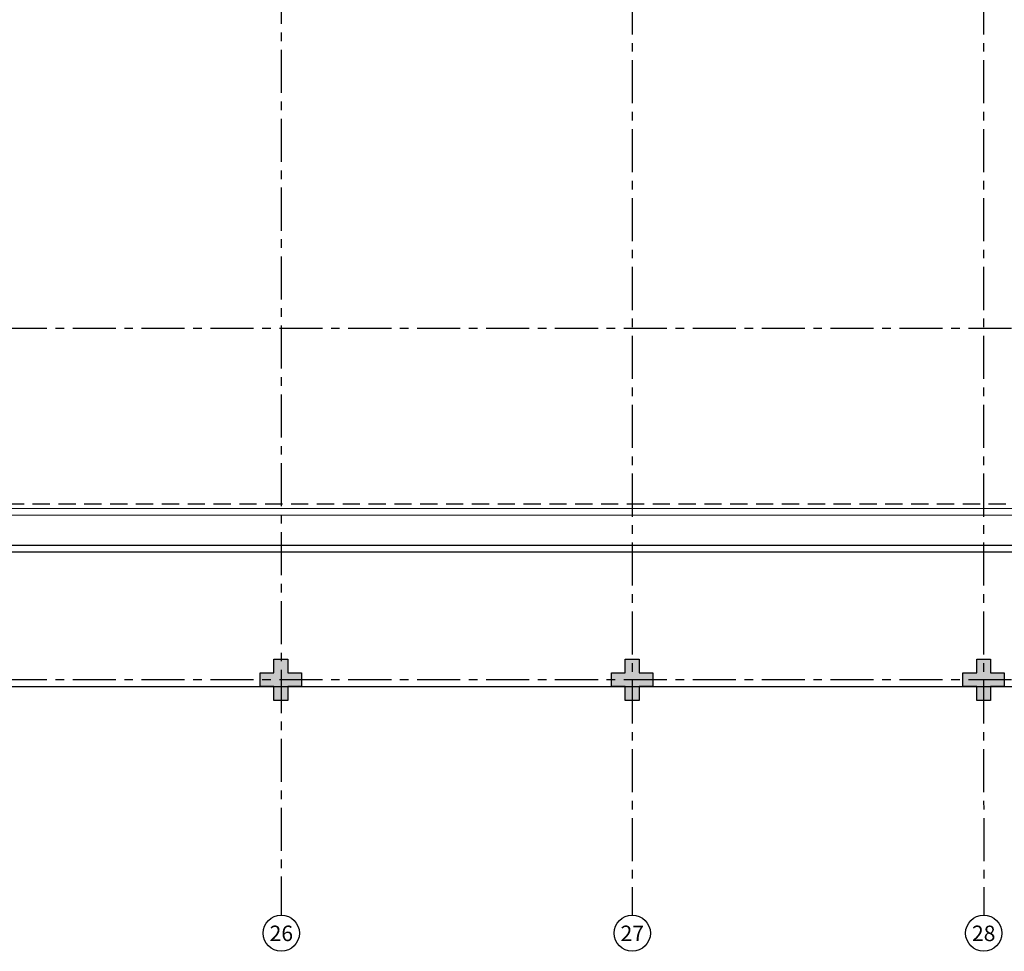
# Model space of a CAD drawing. Units: millimetres. Extents: x 3057 to 7009, y 1167 to 2726.
# Drawn here: x 3187 to 3201, y 1340 to 1353 of the extents above; entities that cross this region are included whole.
import ezdxf
from ezdxf.enums import TextEntityAlignment as Align

# ---------------------------------------------------------------- set-up
doc = ezdxf.new("R2010")
doc.units = ezdxf.units.MM
for name, pattern in [('CONTINU', [0]), ('CONTINUO', [0]), ('HIDDEN', [0.375, 0.25, -0.125]), ('PL-POUSO-ARQ-EIXO$0$CENTER', [2, 1.25, -0.25, 0.25, -0.25])]:
    doc.linetypes.add(name, pattern=pattern)
doc.layers.add('Alvenaria', color=5, linetype='Continuous', lineweight=30)
doc.layers.add('VIDRO', color=140, linetype='Continuous', lineweight=5)
for name, color, linetype in [('E.2', 7, 'CONTINUO'), ('EIXO$0$A-EIXOS-PRI', 252, 'PL-POUSO-ARQ-EIXO$0$CENTER'), ('EIXO$0$G-SIB', 2, 'Continuous'), ('PAREDE', 84, 'Continuous'), ('PILAR', 143, 'CONTINUO'), ('PROJEÇÃO', 8, 'HIDDEN')]:
    doc.layers.add(name, color=color, linetype=linetype)
doc.styles.add('PL-POUSO-ARQ-EIXO$0$ARIAL', font='arial.ttf')

# ---------------------------------------------------------------- blocks, each defined once
blk = doc.blocks.new('PL-POUSO-ARQ-EIXO$0$A_Eixo_id')
blk.add_circle((0, 0), 3.5)
at = {"color": 1, "style": 'PL-POUSO-ARQ-EIXO$0$ARIAL'}
blk.add_attdef('N', text='', height=3, dxfattribs=at).set_placement((0, 0), align=Align.MIDDLE_CENTER)
blk = doc.blocks.new('PAREDES')
at = {"layer": 'PAREDE', "linetype": 'CONTINUO'}
for p, q in [((109314.972, -75629.139), (109367.972, -75629.139)), ((109315.072, -75629.239), (109367.872, -75629.239))]:
    blk.add_line(p, q, dxfattribs=at)
at = {"layer": 'PROJEÇÃO'}
blk.add_line((109315.072, -75629.839), (109367.872, -75629.839), dxfattribs=at)
at = {"layer": 'VIDRO', "linetype": 'Continuous', "lineweight": 5}
blk.add_lwpolyline([(109315.114, -75629.675), (109367.872, -75629.675), (109367.872, -75629.775), (109315.114, -75629.775)], close=True, dxfattribs=at)
blk = doc.blocks.new('BLOCOPILARES')
at = {"layer": 'PILAR', "color": 6, "linetype": 'Continuous'}
for points in [[(673015.988, 7696286.3, 0), (673016.188, 7696286.3, 0), (673016.188, 7696286.5, 0), (673016.388, 7696286.5, 0), (673016.388, 7696286.3, 0), (673016.588, 7696286.3, 0), (673016.588, 7696286.1, 0), (673016.388, 7696286.1, 0), (673016.388, 7696285.9, 0), (673016.188, 7696285.9, 0), (673016.188, 7696286.1, 0), (673015.988, 7696286.1, 0)], [(673021.088, 7696286.3, 0), (673021.288, 7696286.3, 0), (673021.288, 7696286.5, 0), (673021.488, 7696286.5, 0), (673021.488, 7696286.3, 0), (673021.688, 7696286.3, 0), (673021.688, 7696286.1, 0), (673021.488, 7696286.1, 0), (673021.488, 7696285.9, 0), (673021.288, 7696285.9, 0), (673021.288, 7696286.1, 0), (673021.088, 7696286.1, 0)], [(673026.188, 7696286.3, 0), (673026.388, 7696286.3, 0), (673026.388, 7696286.5, 0), (673026.588, 7696286.5, 0), (673026.588, 7696286.3, 0), (673026.788, 7696286.3, 0), (673026.788, 7696286.1, 0), (673026.588, 7696286.1, 0), (673026.588, 7696285.9, 0), (673026.388, 7696285.9, 0), (673026.388, 7696286.1, 0), (673026.188, 7696286.1, 0)]]:
    blk.add_polyline3d(points, close=True, dxfattribs=at)
blk = doc.blocks.new('SOPILARES')
at = {"layer": 'E.2', "color": 7, "lineweight": 5}
blk.add_blockref('BLOCOPILARES', (-563676.893, -7770101.201), dxfattribs=at)

msp = doc.modelspace()

# ---------------------------------------------------------------- hatches: boundary and pattern name
at = {"layer": 'PROJEÇÃO'}
for points in [[(3190.997, 1343.669), (3190.797, 1343.669), (3190.797, 1343.469), (3190.597, 1343.469), (3190.597, 1343.669), (3190.397, 1343.669), (3190.397, 1343.869), (3190.597, 1343.869), (3190.597, 1344.069), (3190.797, 1344.069), (3190.797, 1343.869), (3190.997, 1343.869)], [(3196.097, 1343.669), (3195.897, 1343.669), (3195.897, 1343.469), (3195.697, 1343.469), (3195.697, 1343.669), (3195.497, 1343.669), (3195.497, 1343.869), (3195.697, 1343.869), (3195.697, 1344.069), (3195.897, 1344.069), (3195.897, 1343.869), (3196.097, 1343.869)], [(3201.197, 1343.669), (3200.997, 1343.669), (3200.997, 1343.469), (3200.797, 1343.469), (3200.797, 1343.669), (3200.597, 1343.669), (3200.597, 1343.869), (3200.797, 1343.869), (3200.797, 1344.069), (3200.997, 1344.069), (3200.997, 1343.869), (3201.197, 1343.869)]]:
    msp.add_hatch(color=252, dxfattribs=at).paths.add_polyline_path(points)

# ---------------------------------------------------------------- linework, layer by layer
msp.add_line((3170.197, 1343.669), (3229.456, 1343.669))
at = {"layer": 'EIXO$0$A-EIXOS-PRI', "ltscale": 0.5}
for p, q in [((3190.704, 1410.911), (3190.704, 1340.352)), ((3195.791, 1372.76), (3195.798, 1340.352)), ((3200.893, 1372.76), (3200.898, 1340.352)), ((3093.676, 1348.869), (3233.299, 1348.873)), ((3093.676, 1343.769), (3233.299, 1343.773))]:
    msp.add_line(p, q, dxfattribs=at)

# ---------------------------------------------------------------- block references
at = {"layer": 'Alvenaria', "rotation": 180}
msp.add_blockref('PAREDES', (112540.292, -74283.52), dxfattribs=at)
at = {"layer": 'EIXO$0$G-SIB'}
ref = msp.add_blockref('PL-POUSO-ARQ-EIXO$0$A_Eixo_id', (3190.704, 1340.09), dxfattribs=dict(at, xscale=0.075, yscale=0.075, zscale=0.075, rotation=90.00000112775847))
ref.add_attrib('N', '26', dxfattribs={"layer": '0', "color": 1, "height": 0.225, "rotation": 0, "style": 'PL-POUSO-ARQ-EIXO$0$ARIAL'}).set_placement((3190.704, 1340.088), align=Align.MIDDLE_CENTER)
ref = msp.add_blockref('PL-POUSO-ARQ-EIXO$0$A_Eixo_id', (3195.798, 1340.09), dxfattribs=dict(at, xscale=0.075, yscale=0.075, zscale=0.075, rotation=90.00000112775847))
ref.add_attrib('N', '27', dxfattribs={"layer": '0', "color": 1, "height": 0.225, "rotation": 0, "style": 'PL-POUSO-ARQ-EIXO$0$ARIAL'}).set_placement((3195.798, 1340.088), align=Align.MIDDLE_CENTER)
ref = msp.add_blockref('PL-POUSO-ARQ-EIXO$0$A_Eixo_id', (3200.898, 1340.09), dxfattribs=dict(at, xscale=0.075, yscale=0.075, zscale=0.075, rotation=90.00000112775847))
ref.add_attrib('N', '28', dxfattribs={"layer": '0', "color": 1, "height": 0.225, "rotation": 0, "style": 'PL-POUSO-ARQ-EIXO$0$ARIAL'}).set_placement((3200.898, 1340.088), align=Align.MIDDLE_CENTER)
at = {"layer": 'PILAR', "color": 7, "linetype": 'CONTINU', "lineweight": 5, "rotation": 180}
msp.add_blockref('SOPILARES', (112540.292, -72471.232), dxfattribs=at)

doc.saveas('drawing.dxf')
